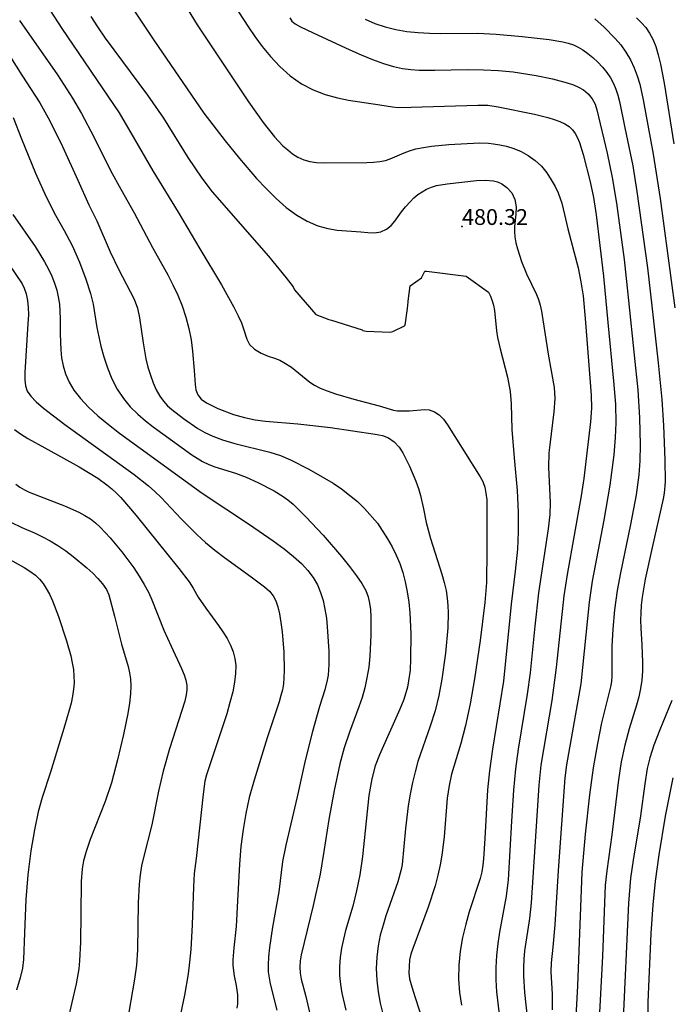
# Model space of a CAD drawing. Units: metres. Extents: x 549035 to 555935, y 4791282 to 4795935.
# Drawn here: x 549333 to 549538, y 4792238 to 4792549 of the extents above; entities that cross this region are included whole.
import ezdxf

# ---------------------------------------------------------------- set-up
doc = ezdxf.new("R2010")
doc.units = ezdxf.units.M
doc.header["$LTSCALE"] = 5
doc.header["$MEASUREMENT"] = 0
doc.linetypes.add('CONTINUA', pattern=[0])
doc.layers.get('0').update_dxf_attribs({"linetype": 'CONTINUOUS'})
for name, color, linetype in [('00_CN25', 251, 'CONTINUOUS'), ('00_CN5', 253, 'CONTINUOUS'), ('00_Cotas', 251, 'CONTINUA')]:
    doc.layers.add(name, color=color, linetype=linetype)
doc.styles.get("Standard").update_dxf_attribs({"font": 'ARIAL.TTF'})

# ---------------------------------------------------------------- blocks, each defined once
blk = doc.blocks.new('COTA')
at = {"color": 0, "linetype": 'CONTINUA'}
blk.add_circle((0, 0), 5, dxfattribs=at)

msp = doc.modelspace()

# ---------------------------------------------------------------- linework, layer by layer
at = {"layer": '00_CN25'}
for points in [[(549368.64, 4792552.59, 475), (549375.14, 4792542.78, 475), (549390.98, 4792519.75, 475), (549397.66, 4792511.07, 475), (549402.18, 4792505.48, 475), (549407.63, 4792499.16, 475), (549410.63, 4792495.94, 475), (549413.76, 4792492.84, 475), (549416.98, 4792490, 475), (549420.29, 4792487.57, 475), (549423.6, 4792485.62, 475), (549426.9, 4792484.21, 475), (549430.06, 4792483.32, 475), (549433.09, 4792482.82, 475), (549440.56, 4792482.29, 475), (549442.77, 4792482.03, 475), (549444.89, 4792481.92, 475), (549446.9, 4792482.3, 475), (549448.68, 4792483.12, 475), (549450.15, 4792484.29, 475), (549451.31, 4792485.62, 475), (549453.39, 4792488.58, 475), (549454.68, 4792490.2, 475), (549456.06, 4792491.75, 475), (549457.31, 4792493, 475), (549458.55, 4792494.04, 475), (549459.88, 4792494.96, 475), (549461.31, 4792495.78, 475), (549462.88, 4792496.41, 475), (549464.48, 4792496.88, 475), (549467.81, 4792497.48, 475), (549477.11, 4792498.51, 475), (549479.85, 4792498.65, 475), (549482.43, 4792498.44, 475), (549483.71, 4792498.12, 475), (549485.1, 4792497.46, 475), (549486.68, 4792496.25, 475), (549488.18, 4792494.55, 475), (549489.16, 4792492.48, 475), (549489.56, 4792490.19, 475), (549489.52, 4792487.86, 475), (549489.06, 4792483.99, 475), (549489.05, 4792482.37, 475), (549489.18, 4792480.67, 475), (549489.51, 4792478.83, 475), (549489.96, 4792476.88, 475), (549491.27, 4792472.88, 475), (549492.88, 4792469, 475), (549496.01, 4792462.49, 475), (549496.63, 4792460.91, 475), (549497.18, 4792459.08, 475), (549497.61, 4792457.16, 475), (549499.72, 4792443.63, 475), (549501.56, 4792433.08, 475), (549501.72, 4792431.41, 475), (549501.78, 4792429.62, 475), (549501.48, 4792425.41, 475), (549500.18, 4792415, 475), (549499.93, 4792412.45, 475), (549499.8, 4792407.83, 475), (549500.31, 4792396.75, 475), (549500.18, 4792392.95, 475), (549499.73, 4792388.44, 475), (549496.67, 4792368.17, 475), (549495.5, 4792357.69, 475), (549493.98, 4792342.94, 475), (549493.06, 4792336.24, 475), (549490.18, 4792318.83, 475), (549489.35, 4792312.58, 475), (549488.71, 4792305.92, 475), (549488.1, 4792296.04, 475), (549487.06, 4792277.54, 475), (549486.4, 4792272.41, 475), (549484.29, 4792261, 475), (549483.78, 4792257.41, 475), (549483.4, 4792253.66, 475), (549483.18, 4792249.82, 475), (549483.22, 4792245.95, 475), (549483.43, 4792242.15, 475), (549484.22, 4792235.07, 475)], [(549514.46, 4792549.54, 450), (549517.43, 4792546.91, 450), (549520.89, 4792543.38, 450), (549522.61, 4792541.32, 450), (549524.23, 4792539.07, 450), (549525.67, 4792536.66, 450), (549526.86, 4792534.13, 450), (549527.81, 4792531.54, 450), (549528.6, 4792528.95, 450), (549529.71, 4792524, 450), (549532.89, 4792506.83, 450), (549535.03, 4792492.83, 450), (549539.71, 4792458.28, 450)], [(549330.68, 4792518.37, 500), (549333.38, 4792511.62, 500), (549337.81, 4792500.76, 500), (549341.06, 4792493.5, 500), (549344.1, 4792487.58, 500), (549346.84, 4792482.7, 500), (549349.36, 4792477.91, 500), (549350.56, 4792475.33, 500), (549351.68, 4792472.65, 500), (549353.68, 4792467.36, 500), (549355.14, 4792462.83, 500), (549355.96, 4792459.38, 500), (549357.17, 4792452.05, 500), (549358.41, 4792446.2, 500), (549359.31, 4792442.8, 500), (549360.48, 4792439.3, 500), (549361.91, 4792435.86, 500), (549363.59, 4792432.61, 500), (549365.56, 4792429.66, 500), (549367.73, 4792427, 500), (549370.06, 4792424.66, 500), (549372.52, 4792422.54, 500), (549374.93, 4792420.62, 500), (549387.13, 4792411.83, 500), (549390.56, 4792409.7, 500), (549392.5, 4792408.75, 500), (549394.43, 4792408.01, 500), (549400.92, 4792406.05, 500), (549404.36, 4792404.74, 500), (549408.02, 4792403.08, 500), (549413.11, 4792400.45, 500), (549416.04, 4792398.66, 500), (549417.51, 4792397.58, 500), (549419.13, 4792396.2, 500), (549423.21, 4792392.21, 500), (549428.6, 4792386.41, 500), (549434.39, 4792379.75, 500), (549436.98, 4792376.54, 500), (549439.18, 4792373.63, 500), (549440.88, 4792371.12, 500), (549442.06, 4792368.94, 500), (549442.86, 4792366.95, 500), (549443.31, 4792365, 500), (549443.56, 4792362.91, 500), (549443.68, 4792360.58, 500), (549443.68, 4792354.84, 500), (549443.38, 4792348.16, 500), (549443.01, 4792344.74, 500), (549442.47, 4792341.37, 500), (549441.77, 4792338.16, 500), (549440.91, 4792335.11, 500), (549439.93, 4792332.2, 500), (549436.96, 4792324.25, 500), (549435.31, 4792319.26, 500), (549433.93, 4792314.19, 500), (549432.14, 4792305.74, 500), (549430.43, 4792296.62, 500), (549428.81, 4792286.46, 500), (549427.65, 4792279.3, 500), (549425.51, 4792269.44, 500), (549421.71, 4792253.9, 500), (549421.38, 4792251.96, 500), (549421.26, 4792250.01, 500), (549421.38, 4792248.05, 500), (549421.71, 4792246.12, 500), (549423.01, 4792241.11, 500), (549425.68, 4792229.87, 500)], [(549329.98, 4792390.54, 525), (549333.43, 4792388.91, 525), (549337.68, 4792387.05, 525), (549340, 4792385.92, 525), (549342.41, 4792384.63, 525), (549344.85, 4792383.16, 525), (549347.31, 4792381.49, 525), (549349.68, 4792379.69, 525), (549354.03, 4792376.08, 525), (549355.84, 4792374.44, 525), (549357.48, 4792372.79, 525), (549358.97, 4792371.03, 525), (549360.16, 4792369.28, 525), (549360.9, 4792367.61, 525), (549362.68, 4792360.83, 525), (549364.93, 4792351.99, 525), (549367, 4792344.92, 525), (549367.46, 4792342.98, 525), (549367.77, 4792341, 525), (549367.88, 4792338.8, 525), (549367.77, 4792336.29, 525), (549367.43, 4792333.37, 525), (549366.93, 4792330.15, 525), (549365.6, 4792323.42, 525), (549363.73, 4792315.41, 525), (549361.81, 4792308.19, 525), (549359.81, 4792302.26, 525), (549355.06, 4792290.24, 525), (549353.79, 4792286.54, 525), (549352.96, 4792283.54, 525), (549352.51, 4792280.98, 525), (549352.17, 4792277.05, 525), (549352.06, 4792266.79, 525), (549352.01, 4792257.83, 525), (549351.68, 4792252, 525), (549351.42, 4792249.38, 525), (549350.63, 4792244.65, 525), (549346.48, 4792227.03, 525)], [(549538.77, 4792334.16, 450), (549534.93, 4792324.9, 450), (549533.09, 4792320.07, 450), (549531.8, 4792316.04, 450), (549530.98, 4792312.67, 450), (549530.25, 4792307.91, 450), (549528.86, 4792297.78, 450), (549526.52, 4792283.71, 450), (549525.75, 4792278.07, 450), (549525.05, 4792270.21, 450), (549523.3, 4792231.41, 450)]]:
    msp.add_polyline3d(points, dxfattribs=at)
at = {"layer": '00_CN5'}
for points in [[(549374.42, 4792571.33, 470), (549388.81, 4792547.7, 470), (549405.06, 4792523.38, 470), (549409.71, 4792516.86, 470), (549413.31, 4792512.32, 470), (549415.93, 4792509.49, 470), (549417.43, 4792508.13, 470), (549419, 4792506.91, 470), (549420.68, 4792505.87, 470), (549422.53, 4792505.07, 470), (549424.47, 4792504.5, 470), (549426.55, 4792504.17, 470), (549428.68, 4792504.03, 470), (549442.46, 4792504.19, 470), (549444.56, 4792504.29, 470), (549446.52, 4792504.49, 470), (549448.27, 4792504.82, 470), (549449.81, 4792505.29, 470), (549454.18, 4792507.21, 470), (549455.93, 4792507.87, 470), (549457.93, 4792508.45, 470), (549460.29, 4792508.95, 470), (549462.88, 4792509.33, 470), (549468.31, 4792509.84, 470), (549478.04, 4792510.41, 470), (549480.81, 4792510.29, 470), (549482.47, 4792510.11, 470), (549484.38, 4792509.78, 470), (549486.52, 4792509.29, 470), (549488.81, 4792508.58, 470), (549491.15, 4792507.63, 470), (549493.43, 4792506.4, 470), (549495.6, 4792504.84, 470), (549497.55, 4792502.99, 470), (549499.25, 4792500.91, 470), (549500.68, 4792498.74, 470), (549501.88, 4792496.58, 470), (549502.81, 4792494.58, 470), (549503.53, 4792492.84, 470), (549504.04, 4792491.34, 470), (549504.9, 4792487.73, 470), (549505.91, 4792483.26, 470), (549509.15, 4792470.92, 470), (549510.06, 4792466.48, 470), (549510.71, 4792462.05, 470), (549511.52, 4792453.62, 470), (549513.31, 4792430.71, 470), (549513.35, 4792426.58, 470), (549513.03, 4792422.21, 470), (549510.93, 4792404.38, 470), (549510.15, 4792398.87, 470), (549505.66, 4792374, 470), (549504.64, 4792367.25, 470), (549502.25, 4792344.61, 470), (549500.81, 4792334.23, 470), (549497.43, 4792313.73, 470), (549496.76, 4792307.41, 470), (549494.36, 4792270.33, 470), (549493.81, 4792265.37, 470), (549492.27, 4792255.13, 470), (549492, 4792252.51, 470), (549491.86, 4792249.87, 470), (549491.89, 4792247.21, 470), (549492.26, 4792241.91, 470), (549493.03, 4792234.19, 470)], [(549342.43, 4792552.16, 485), (549346.1, 4792546.51, 485), (549364.22, 4792519.83, 485), (549369.1, 4792511.5, 485), (549374.85, 4792501.59, 485), (549382.81, 4792488.44, 485), (549389.68, 4792476.88, 485), (549396.53, 4792465.49, 485), (549400.43, 4792458.5, 485), (549401.81, 4792455.75, 485), (549402.8, 4792453.5, 485), (549403.47, 4792451.67, 485), (549404.5, 4792448.33, 485), (549405.41, 4792446.66, 485), (549406.97, 4792445.16, 485), (549409.04, 4792443.95, 485), (549411.28, 4792443.04, 485), (549413.31, 4792442.36, 485), (549414.91, 4792441.71, 485), (549416.18, 4792441.04, 485), (549418.64, 4792439.48, 485), (549424.42, 4792434.83, 485), (549425.92, 4792433.87, 485), (549427.72, 4792432.92, 485), (549429.92, 4792432, 485), (549432.5, 4792431.09, 485), (549438.34, 4792429.41, 485), (549446.31, 4792427.33, 485), (549450.81, 4792425.96, 485), (549452.16, 4792425.75, 485), (549453.98, 4792425.67, 485), (549455.93, 4792425.74, 485), (549460.61, 4792426.16, 485), (549462.11, 4792426.03, 485), (549463.77, 4792425.45, 485), (549465.31, 4792424.46, 485), (549466.66, 4792423.08, 485), (549467.93, 4792421.28, 485), (549478.23, 4792404.83, 485), (549479.03, 4792403.37, 485), (549479.66, 4792401.65, 485), (549480.06, 4792399.71, 485), (549480.28, 4792397.62, 485), (549480.31, 4792381.67, 485), (549480.21, 4792371.45, 485), (549479.68, 4792365.15, 485), (549478.25, 4792353.13, 485), (549476.46, 4792341, 485), (549475.06, 4792333.2, 485), (549473.56, 4792326.32, 485), (549472.14, 4792320.62, 485), (549469.18, 4792310.88, 485), (549468.41, 4792307.34, 485), (549467.85, 4792303.36, 485), (549466.86, 4792291.16, 485), (549466.16, 4792285.37, 485), (549465.59, 4792282.25, 485), (549464.86, 4792279.03, 485), (549463.96, 4792275.67, 485), (549461.79, 4792268.96, 485), (549456.91, 4792255.84, 485), (549456.34, 4792254.09, 485), (549455.93, 4792252.29, 485), (549455.75, 4792250.16, 485), (549455.73, 4792248.05, 485), (549455.93, 4792246.29, 485), (549456.93, 4792242.66, 485), (549461.63, 4792228.23, 485)], [(549401.92, 4792551.79, 465), (549405.02, 4792546.94, 465), (549407.02, 4792544.01, 465), (549409.34, 4792540.87, 465), (549412, 4792537.62, 465), (549414.96, 4792534.46, 465), (549418.23, 4792531.58, 465), (549421.78, 4792529.08, 465), (549425.51, 4792527.12, 465), (549429.31, 4792525.65, 465), (549433.11, 4792524.58, 465), (549436.68, 4792523.87, 465), (549446.56, 4792522.44, 465), (549450.56, 4792521.75, 465), (549452.31, 4792521.58, 465), (549456.38, 4792521.62, 465), (549477.47, 4792522.29, 465), (549480.64, 4792522.26, 465), (549483.93, 4792521.79, 465), (549495.43, 4792519.41, 465), (549499.61, 4792518.4, 465), (549501.56, 4792517.8, 465), (549503.39, 4792517.15, 465), (549504.93, 4792516.38, 465), (549506.28, 4792515.53, 465), (549507.34, 4792514.53, 465), (549508.21, 4792513.37, 465), (549508.93, 4792512.01, 465), (549509.56, 4792510.45, 465), (549510.76, 4792506.66, 465), (549512.92, 4792498.08, 465), (549513.98, 4792493.13, 465), (549514.84, 4792487.63, 465), (549517.15, 4792468.29, 465), (549518.59, 4792453.63, 465), (549520.31, 4792435.12, 465), (549520.93, 4792427.88, 465), (549521.06, 4792421.95, 465), (549520.9, 4792417.29, 465), (549520.43, 4792411.87, 465), (549519.16, 4792402.25, 465), (549517.27, 4792391.13, 465), (549513.56, 4792371.87, 465), (549512.67, 4792365.32, 465), (549510.05, 4792339.45, 465), (549505.47, 4792313.92, 465), (549504.91, 4792309.79, 465), (549502.81, 4792280.49, 465), (549501.84, 4792263.32, 465), (549501.17, 4792256.25, 465), (549500.6, 4792251.37, 465), (549500.55, 4792248.5, 465), (549500.93, 4792241.46, 465), (549500.98, 4792236.51, 465)], [(549332.75, 4792549.04, 490), (549344.68, 4792531.87, 490), (549349.47, 4792524.46, 490), (549352.31, 4792519.62, 490), (549356.18, 4792512.25, 490), (549361.51, 4792501.62, 490), (549364.68, 4792495.79, 490), (549368.96, 4792488.25, 490), (549374.76, 4792477.29, 490), (549379.53, 4792468.7, 490), (549381.17, 4792465.57, 490), (549382.71, 4792462.29, 490), (549384.1, 4792458.88, 490), (549385.29, 4792455.36, 490), (549386.21, 4792451.74, 490), (549386.9, 4792448.12, 490), (549387.38, 4792444.61, 490), (549387.9, 4792438.45, 490), (549388.17, 4792434.04, 490), (549388.43, 4792432.38, 490), (549389.03, 4792430.82, 490), (549390.11, 4792429.4, 490), (549391.81, 4792428.2, 490), (549395.4, 4792426.5, 490), (549400.31, 4792424.61, 490), (549403.75, 4792423.59, 490), (549407.15, 4792422.87, 490), (549410.46, 4792422.41, 490), (549420.6, 4792421.61, 490), (549430.91, 4792420.41, 490), (549445.05, 4792418.37, 490), (549447.39, 4792417.9, 490), (549449.31, 4792417.16, 490), (549451.06, 4792415.88, 490), (549452.59, 4792414.25, 490), (549453.81, 4792412.44, 490), (549455.93, 4792408.25, 490), (549457.93, 4792403.54, 490), (549458.77, 4792401.21, 490), (549459.41, 4792399, 490), (549460.31, 4792394.78, 490), (549461.17, 4792390.41, 490), (549462.5, 4792385.41, 490), (549466.14, 4792374.16, 490), (549466.89, 4792371.46, 490), (549467.43, 4792368.95, 490), (549467.84, 4792366.55, 490), (549468.06, 4792364.25, 490), (549468.15, 4792361.95, 490), (549468, 4792357.17, 490), (549467.23, 4792349.16, 490), (549466.09, 4792340.92, 490), (549465.16, 4792335.83, 490), (549463.98, 4792330.99, 490), (549462.46, 4792326.08, 490), (549458.56, 4792314.94, 490), (549457.65, 4792311.7, 490), (549456.81, 4792308.26, 490), (549456.06, 4792304.65, 490), (549455.48, 4792300.94, 490), (549454.61, 4792293.76, 490), (549453.56, 4792282.34, 490), (549453.3, 4792280.79, 490), (549452.18, 4792276.88, 490), (549448.43, 4792266.19, 490), (549447.54, 4792263.26, 490), (549446.68, 4792260.08, 490), (549446.02, 4792256.7, 490), (549445.56, 4792253.16, 490), (549445.41, 4792249.51, 490), (549445.56, 4792245.82, 490), (549446.01, 4792242.13, 490), (549446.66, 4792238.58, 490), (549447.43, 4792235.21, 490)], [(549355.3, 4792550.29, 480), (549357.31, 4792547.04, 480), (549359.8, 4792543.46, 480), (549373.18, 4792525.41, 480), (549378.23, 4792518.16, 480), (549385.93, 4792505.75, 480), (549390.29, 4792499.25, 480), (549393.6, 4792494.95, 480), (549411.35, 4792474.62, 480), (549416.92, 4792467.76, 480), (549419.14, 4792464.91, 480), (549419.6, 4792463.99, 480), (549426.3, 4792456.16, 480), (549430.43, 4792454.58, 480), (549431.27, 4792454.4, 480), (549440.97, 4792451.28, 480), (549441.15, 4792451.13, 480), (549442.18, 4792450.91, 480), (549449.81, 4792450.55, 480), (549450.61, 4792450.74, 480), (549454.31, 4792452.53, 480), (549454.54, 4792452.8, 480), (549455.28, 4792458.07, 480), (549455.43, 4792460.19, 480), (549455.52, 4792460.33, 480), (549456.1, 4792465.21, 480), (549459.68, 4792467.79, 480), (549460.73, 4792469.86, 480), (549461.23, 4792469.86, 480), (549473.81, 4792468.29, 480), (549480.81, 4792463.21, 480), (549481.5, 4792461.91, 480), (549482.05, 4792460.5, 480), (549482.43, 4792459.08, 480), (549482.71, 4792457.44, 480), (549483.36, 4792450.95, 480), (549483.68, 4792448.91, 480), (549484.51, 4792445.32, 480), (549486.81, 4792436.32, 480), (549487.68, 4792431.82, 480), (549488.06, 4792427.95, 480), (549488.26, 4792419.79, 480), (549489, 4792410.9, 480), (549489.89, 4792400.51, 480), (549490.18, 4792393.75, 480), (549490.23, 4792387.5, 480), (549490.02, 4792382.04, 480), (549489.31, 4792375.04, 480), (549488.04, 4792364.62, 480), (549485.56, 4792340.29, 480), (549482.1, 4792318.83, 480), (549481.18, 4792312, 480), (549480.55, 4792305.94, 480), (549479.68, 4792290.62, 480), (549479.3, 4792284.19, 480), (549479.06, 4792282.23, 480), (549478.71, 4792280.09, 480), (549478.21, 4792277.94, 480), (549474.78, 4792267.41, 480), (549473.68, 4792263.55, 480), (549472.68, 4792259.37, 480), (549471.93, 4792255, 480), (549471.52, 4792250.54, 480), (549471.43, 4792246.16, 480), (549471.73, 4792241.92, 480), (549472.29, 4792237.95, 480)], [(549418.06, 4792549.87, 460), (549418.76, 4792548.88, 460), (549419.78, 4792547.99, 460), (549421.43, 4792547.01, 460), (549425.43, 4792545.11, 460), (549437.06, 4792539.75, 460), (549440.68, 4792538.16, 460), (549444.25, 4792536.7, 460), (549447.65, 4792535.46, 460), (549450.8, 4792534.54, 460), (549453.68, 4792533.91, 460), (549456.36, 4792533.51, 460), (549458.91, 4792533.33, 460), (549463.88, 4792533.3, 460), (549474.18, 4792533.54, 460), (549479.23, 4792533.5, 460), (549483.98, 4792533.28, 460), (549488.63, 4792532.83, 460), (549495.96, 4792531.66, 460), (549501.05, 4792530.58, 460), (549505.68, 4792529.34, 460), (549507.65, 4792528.69, 460), (549509.31, 4792527.99, 460), (549510.86, 4792527.09, 460), (549512.34, 4792525.87, 460), (549513.61, 4792524.34, 460), (549514.51, 4792522.62, 460), (549515.09, 4792520.83, 460), (549518.28, 4792507.11, 460), (549519.92, 4792499.45, 460), (549521.31, 4792491.33, 460), (549523.66, 4792473.54, 460), (549525.11, 4792460.54, 460), (549526.81, 4792443.29, 460), (549527.97, 4792432.4, 460), (549528.59, 4792423.54, 460), (549528.8, 4792414.96, 460), (549528.68, 4792409.96, 460), (549528.34, 4792405.55, 460), (549527.48, 4792399.21, 460), (549525.73, 4792389.83, 460), (549522.5, 4792374.57, 460), (549521.51, 4792368.91, 460), (549520.68, 4792362.84, 460), (549520.1, 4792356.79, 460), (549519.81, 4792351.33, 460), (549519.81, 4792341.79, 460), (549519.72, 4792340.33, 460), (549519.52, 4792338.91, 460), (549516.54, 4792327.11, 460), (549515.23, 4792320.62, 460), (549513.93, 4792312.91, 460), (549512.8, 4792304.38, 460), (549511.43, 4792291.95, 460), (549510.31, 4792280, 460), (549508.96, 4792244.08, 460), (549507.56, 4792218.74, 460)], [(549441.93, 4792549.5, 455), (549444.98, 4792548.12, 455), (549448.18, 4792547.03, 455), (549451.56, 4792546.2, 455), (549455.09, 4792545.62, 455), (549458.68, 4792545.24, 455), (549462.22, 4792545.04, 455), (549465.6, 4792544.95, 455), (549477.43, 4792545.04, 455), (549483.25, 4792544.75, 455), (549491.51, 4792544, 455), (549500.03, 4792543.01, 455), (549504.31, 4792542.32, 455), (549506.06, 4792541.87, 455), (549507.68, 4792541.33, 455), (549509.18, 4792540.62, 455), (549510.68, 4792539.75, 455), (549512.26, 4792538.66, 455), (549513.81, 4792537.37, 455), (549515.38, 4792535.92, 455), (549516.85, 4792534.34, 455), (549518.18, 4792532.66, 455), (549519.38, 4792530.92, 455), (549520.31, 4792529.13, 455), (549521.06, 4792527.3, 455), (549521.68, 4792525.44, 455), (549522.18, 4792523.5, 455), (549523.96, 4792515.16, 455), (549526.4, 4792503.13, 455), (549527.72, 4792495, 455), (549531.04, 4792470.95, 455), (549532.43, 4792458.92, 455), (549534.47, 4792440.87, 455), (549535.6, 4792429.29, 455), (549536.15, 4792421.08, 455), (549536.56, 4792410.25, 455), (549536.63, 4792403.32, 455), (549536.31, 4792399.74, 455), (549536.01, 4792397.9, 455), (549532.51, 4792382.58, 455), (549530.31, 4792372.51, 455), (549529.4, 4792366.87, 455), (549529.11, 4792364.37, 455), (549528.93, 4792361.95, 455), (549528.91, 4792359.57, 455), (549528.96, 4792357.11, 455), (549529.28, 4792351.83, 455), (549529.53, 4792346.24, 455), (549529.48, 4792343.42, 455), (549529.28, 4792340.66, 455), (549528.88, 4792337.95, 455), (549528.31, 4792335.33, 455), (549527.59, 4792332.75, 455), (549525.25, 4792325.21, 455), (549523.89, 4792320.12, 455), (549522.8, 4792314.8, 455), (549521.91, 4792309.12, 455), (549519.84, 4792291.75, 455), (549518.18, 4792280.42, 455), (549517.73, 4792275.87, 455), (549516.81, 4792253.45, 455), (549515.72, 4792231.59, 455)], [(549527.59, 4792549.87, 445), (549529.18, 4792548.33, 445), (549530.56, 4792546.78, 445), (549531.75, 4792545.08, 445), (549532.77, 4792543.12, 445), (549533.66, 4792540.83, 445), (549534.43, 4792538.17, 445), (549535.18, 4792535.25, 445), (549536.35, 4792529.2, 445), (549539.43, 4792510.04, 445)], [(549329.93, 4792537.5, 495), (549333.43, 4792531.74, 495), (549339.18, 4792523.05, 495), (549342.35, 4792517.34, 495), (549346.31, 4792509.25, 495), (549351.18, 4792498.62, 495), (549354.66, 4792490.78, 495), (549357.14, 4792485.79, 495), (549361.34, 4792475.99, 495), (549364, 4792470.45, 495), (549368.92, 4792460.99, 495), (549369.96, 4792458.16, 495), (549370.65, 4792455.08, 495), (549371.75, 4792447.21, 495), (549372.68, 4792442.19, 495), (549373.31, 4792439.55, 495), (549374.06, 4792436.98, 495), (549374.93, 4792434.54, 495), (549375.92, 4792432.33, 495), (549377.02, 4792430.4, 495), (549378.22, 4792428.75, 495), (549379.48, 4792427.33, 495), (549380.79, 4792426.13, 495), (549384.56, 4792423.25, 495), (549389.04, 4792420.19, 495), (549391.26, 4792418.88, 495), (549393.75, 4792417.7, 495), (549396.81, 4792416.58, 495), (549400.75, 4792415.45, 495), (549411.77, 4792412.7, 495), (549415.18, 4792411.59, 495), (549418.29, 4792410.26, 495), (549424.06, 4792407.32, 495), (549429.06, 4792404.5, 495), (549431.76, 4792402.86, 495), (549434.42, 4792401.05, 495), (549437, 4792399.12, 495), (549439.43, 4792397.04, 495), (549441.68, 4792394.86, 495), (549445.79, 4792390.25, 495), (549449, 4792385.3, 495), (549450.43, 4792382.78, 495), (549451.68, 4792380.17, 495), (549452.81, 4792377.49, 495), (549453.78, 4792374.66, 495), (549454.56, 4792371.69, 495), (549455.18, 4792368.54, 495), (549455.67, 4792365.25, 495), (549456, 4792361.87, 495), (549456.31, 4792355.28, 495), (549456.26, 4792347.32, 495), (549456.06, 4792343.76, 495), (549455.63, 4792340.4, 495), (549455.23, 4792338.45, 495), (549454.09, 4792334.57, 495), (549452.9, 4792331.46, 495), (549446.39, 4792317.01, 495), (549445.11, 4792313.55, 495), (549444.02, 4792309.45, 495), (549443.09, 4792304.15, 495), (549441.04, 4792284.88, 495), (549440.21, 4792279.12, 495), (549439.21, 4792274.05, 495), (549437.98, 4792269.26, 495), (549435.73, 4792261.54, 495), (549435.02, 4792258.78, 495), (549434.41, 4792255.92, 495), (549433.96, 4792253.05, 495), (549433.77, 4792250.17, 495), (549433.81, 4792247.32, 495), (549434.09, 4792244.49, 495), (549434.56, 4792241.71, 495), (549435.84, 4792236.37, 495)], [(549330.59, 4792487.8, 505), (549337.68, 4792477.59, 505), (549340.66, 4792472.83, 505), (549341.91, 4792470.53, 505), (549342.93, 4792468.28, 505), (549343.81, 4792466.08, 505), (549344.5, 4792463.88, 505), (549344.98, 4792461.7, 505), (549345.31, 4792459.45, 505), (549345.51, 4792457.16, 505), (549345.59, 4792454.79, 505), (549345.61, 4792449.91, 505), (549345.78, 4792444.95, 505), (549346.04, 4792442.45, 505), (549346.51, 4792439.92, 505), (549347.27, 4792437.4, 505), (549348.39, 4792434.83, 505), (549349.93, 4792432.21, 505), (549351.97, 4792429.57, 505), (549354.52, 4792426.87, 505), (549357.48, 4792424.13, 505), (549360.79, 4792421.41, 505), (549364.28, 4792418.71, 505), (549390.4, 4792399.7, 505), (549405.42, 4792389.82, 505), (549412.89, 4792384.62, 505), (549416.29, 4792382.09, 505), (549419.26, 4792379.7, 505), (549421.76, 4792377.45, 505), (549423.81, 4792375.25, 505), (549425.47, 4792373.07, 505), (549426.8, 4792370.79, 505), (549427.81, 4792368.37, 505), (549428.63, 4792365.79, 505), (549429.21, 4792363.05, 505), (549429.65, 4792360.25, 505), (549429.93, 4792357.45, 505), (549430.39, 4792349.76, 505), (549430.41, 4792345.62, 505), (549430.18, 4792342.16, 505), (549429.93, 4792340.61, 505), (549429.18, 4792337.62, 505), (549427.47, 4792332.29, 505), (549425.22, 4792324.42, 505), (549422.96, 4792315.3, 505), (549420.42, 4792303.79, 505), (549416.85, 4792288.46, 505), (549415.81, 4792283.36, 505), (549414.66, 4792273.78, 505), (549412.63, 4792262.54, 505), (549411.65, 4792256.12, 505), (549411.35, 4792253.24, 505), (549411.26, 4792250.73, 505), (549411.31, 4792248.53, 505), (549411.56, 4792246.54, 505), (549411.93, 4792244.69, 505), (549413.96, 4792236.32, 505)], [(549327.31, 4792475, 510), (549333.53, 4792465.83, 510), (549334.16, 4792464.49, 510), (549334.8, 4792462.65, 510), (549335.3, 4792460.54, 510), (549335.51, 4792458.41, 510), (549335.52, 4792456.07, 510), (549335.41, 4792453.29, 510), (549334.39, 4792437.83, 510), (549334.38, 4792435.55, 510), (549334.61, 4792433.66, 510), (549335.18, 4792431.98, 510), (549336.28, 4792430.34, 510), (549337.96, 4792428.58, 510), (549340.34, 4792426.54, 510), (549343.43, 4792424.12, 510), (549347.06, 4792421.38, 510), (549368.98, 4792405.61, 510), (549373.52, 4792402, 510), (549375.5, 4792400.21, 510), (549377.43, 4792398.33, 510), (549383.76, 4792391.62, 510), (549388.73, 4792386.62, 510), (549391.5, 4792384.13, 510), (549394.43, 4792381.7, 510), (549397.43, 4792379.37, 510), (549405.93, 4792373.28, 510), (549410.14, 4792370.13, 510), (549411.64, 4792368.74, 510), (549412.8, 4792367.3, 510), (549413.68, 4792365.71, 510), (549414.35, 4792363.83, 510), (549414.89, 4792361.57, 510), (549415.31, 4792358.87, 510), (549415.68, 4792355.86, 510), (549416.16, 4792349.45, 510), (549416.31, 4792343.71, 510), (549416.23, 4792341.41, 510), (549416.06, 4792339.42, 510), (549415.78, 4792337.62, 510), (549415.31, 4792335.8, 510), (549414.75, 4792333.83, 510), (549410.96, 4792322.36, 510), (549406.81, 4792309.05, 510), (549405.31, 4792303.54, 510), (549404.18, 4792298.5, 510), (549403.35, 4792293.45, 510), (549402.68, 4792288.12, 510), (549402.21, 4792282.54, 510), (549401.61, 4792270.91, 510), (549401.11, 4792262.79, 510), (549400.4, 4792256.04, 510), (549400.11, 4792252.24, 510), (549400.14, 4792250.48, 510), (549400.53, 4792247.2, 510), (549401.14, 4792244.13, 510), (549401.56, 4792241.24, 510), (549401.6, 4792239.83, 510), (549401.55, 4792238.42, 510), (549401.38, 4792237.04, 510)], [(549331.18, 4792419.8, 515), (549333.06, 4792418.45, 515), (549335.35, 4792417, 515), (549340.71, 4792413.98, 515), (549351.59, 4792408.04, 515), (549357.42, 4792404.41, 515), (549360.31, 4792402.36, 515), (549361.88, 4792401.09, 515), (549363.41, 4792399.73, 515), (549364.75, 4792398.36, 515), (549369.56, 4792392.65, 515), (549383, 4792375.96, 515), (549386.28, 4792371.67, 515), (549387.56, 4792369.66, 515), (549389.15, 4792366.86, 515), (549391.56, 4792363.33, 515), (549395.61, 4792357.9, 515), (549396.98, 4792355.87, 515), (549398.27, 4792353.79, 515), (549399.35, 4792351.7, 515), (549400.18, 4792349.61, 515), (549400.75, 4792347.46, 515), (549401.02, 4792345.21, 515), (549400.98, 4792342.76, 515), (549400.67, 4792340.04, 515), (549400.06, 4792336.99, 515), (549399.18, 4792333.61, 515), (549398.18, 4792330, 515), (549394.76, 4792319.58, 515), (549392.38, 4792312.66, 515), (549391.79, 4792310.7, 515), (549391.31, 4792308.7, 515), (549390.72, 4792304.66, 515), (549388.5, 4792284.28, 515), (549387.93, 4792279.5, 515), (549387.67, 4792275.32, 515), (549387.31, 4792263.36, 515), (549386.81, 4792255.5, 515), (549386.43, 4792251.58, 515), (549385.96, 4792247.84, 515), (549384.81, 4792241.12, 515), (549381.9, 4792227.12, 515)], [(549331.6, 4792402.54, 520), (549332.88, 4792401.58, 520), (549334.27, 4792400.79, 520), (549335.81, 4792400.04, 520), (549346.93, 4792395.75, 520), (549351.46, 4792393.7, 520), (549353.4, 4792392.66, 520), (549355.11, 4792391.55, 520), (549356.68, 4792390.34, 520), (549358.21, 4792388.98, 520), (549361.41, 4792385.58, 520), (549365.06, 4792381.15, 520), (549368.84, 4792376.07, 520), (549370.56, 4792373.45, 520), (549372.14, 4792370.87, 520), (549373.43, 4792368.38, 520), (549374.56, 4792365.96, 520), (549378.31, 4792356.4, 520), (549380.59, 4792351.33, 520), (549383.93, 4792344.28, 520), (549384.73, 4792342.32, 520), (549385.29, 4792340.62, 520), (549385.56, 4792339.08, 520), (549385.59, 4792337.57, 520), (549385.38, 4792335.95, 520), (549384.9, 4792334.04, 520), (549380.06, 4792318.94, 520), (549378.06, 4792311.9, 520), (549376.63, 4792305.61, 520), (549374.47, 4792294.91, 520), (549371.9, 4792284.65, 520), (549371.31, 4792281.92, 520), (549370.85, 4792279.09, 520), (549370.52, 4792276.17, 520), (549370.16, 4792270.24, 520), (549370.04, 4792255.48, 520), (549369.71, 4792250.58, 520), (549369.04, 4792246.15, 520), (549366.61, 4792232.09, 520)], [(549328.73, 4792379.29, 530), (549334.25, 4792376.2, 530), (549336.02, 4792375.07, 530), (549337.75, 4792373.76, 530), (549339.06, 4792372.51, 530), (549340.17, 4792371.19, 530), (549341.18, 4792369.62, 530), (549342.18, 4792367.79, 530), (549343.18, 4792365.66, 530), (549345.09, 4792360.79, 530), (549347.59, 4792353.05, 530), (549348.91, 4792348.33, 530), (549349.4, 4792346.12, 530), (549349.76, 4792344, 530), (549349.93, 4792341.91, 530), (549349.96, 4792339.83, 530), (549349.81, 4792337.74, 530), (549349.46, 4792335.59, 530), (549349, 4792333.41, 530), (549347.02, 4792326.36, 530), (549342.55, 4792311.53, 530), (549339.91, 4792303.53, 530), (549338.66, 4792299, 530), (549337.42, 4792293.36, 530), (549336.29, 4792286.66, 530), (549335.38, 4792279.16, 530), (549334.77, 4792271.33, 530), (549334.3, 4792260.82, 530), (549334.02, 4792252.4, 530), (549333.68, 4792249.66, 530), (549332.96, 4792246.57, 530), (549331.79, 4792242.66, 530)], [(549539.09, 4792309.75, 445), (549536.68, 4792297.63, 445), (549534.63, 4792285.49, 445), (549533.48, 4792277.17, 445), (549532.71, 4792269.66, 445), (549532.1, 4792260.62, 445), (549531.18, 4792238.91, 445), (549530.93, 4792224.84, 445)]]:
    msp.add_polyline3d(points, dxfattribs=at)

# ---------------------------------------------------------------- block references
at = {"layer": '00_Cotas', "xscale": 0.025, "yscale": 0.025}
msp.add_blockref('COTA', (549472.49, 4792483.95, 480.32), dxfattribs=at)

# ---------------------------------------------------------------- texts
at = {"layer": '00_Cotas'}
msp.add_text('480.32 ', height=5, dxfattribs=at).set_placement((549472.49, 4792484.45, 480.32))

doc.saveas('drawing.dxf')
